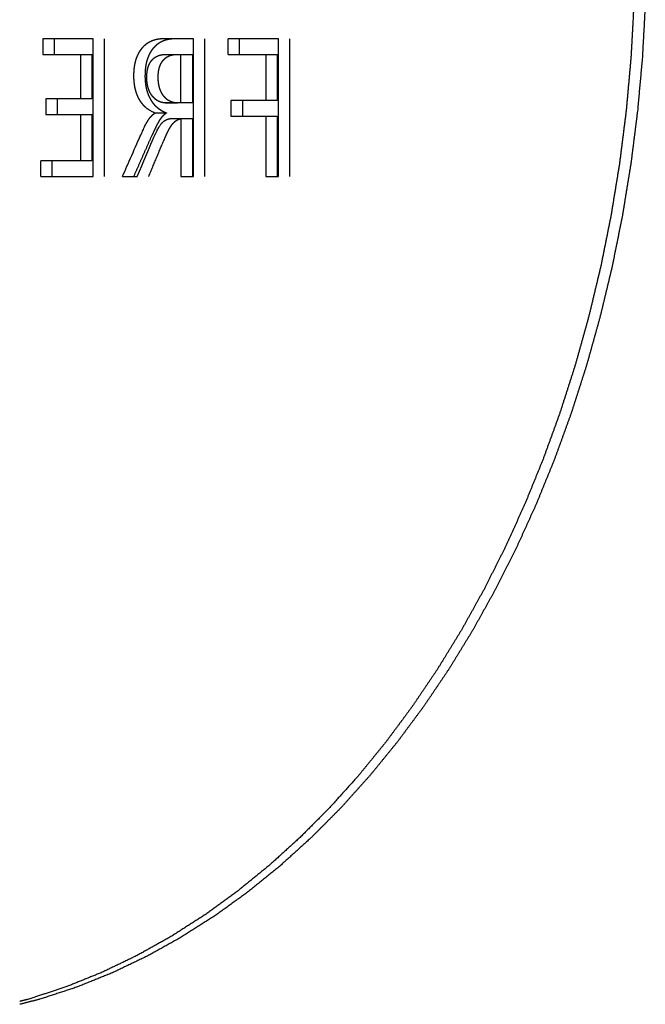
# Model space of a CAD drawing. Units: millimetres. Extents: x 36701 to 68905, y 5636 to 15930.
# Drawn here: x 58028 to 58261, y 14283 to 14650 of the extents above; entities that cross this region are included whole.
import ezdxf

# ---------------------------------------------------------------- set-up
doc = ezdxf.new("R2010")
doc.units = ezdxf.units.MM
doc.header["$MEASUREMENT"] = 0

msp = doc.modelspace()

# ---------------------------------------------------------------- linework, layer by layer
at = {"color": 0}
for points, knots in [([(57976.49, 15076.91), (57982.7, 15076.69), (57988.91, 15076.47), (57996.09, 15075.69), (58003.26, 15074.92), (58010.34, 15073.65), (58017.41, 15072.37), (58024.37, 15070.61), (58031.33, 15068.85), (58038.17, 15066.62), (58045.01, 15064.38), (58051.72, 15061.68), (58058.42, 15058.99), (58064.99, 15055.84), (58071.56, 15052.69), (58077.98, 15049.11), (58084.4, 15045.52), (58090.67, 15041.52), (58096.93, 15037.51), (58103.03, 15033.09), (58109.12, 15028.67), (58115.05, 15023.85), (58120.97, 15019.03), (58126.71, 15013.83), (58132.45, 15008.62), (58137.99, 15003.04), (58143.54, 14997.46), (58148.88, 14991.52), (58154.22, 14985.58), (58159.36, 14979.29), (58164.49, 14973), (58169.4, 14966.38), (58174.31, 14959.75), (58179, 14952.81), (58183.68, 14945.86), (58188.13, 14938.6), (58192.58, 14931.34), (58196.78, 14923.78), (58200.98, 14916.23), (58204.92, 14908.39), (58208.87, 14900.54), (58212.55, 14892.43), (58216.23, 14884.31), (58219.64, 14875.94), (58223.04, 14867.56), (58226.17, 14858.94), (58229.29, 14850.32), (58232.13, 14841.46), (58234.96, 14832.6), (58237.5, 14823.52), (58240.03, 14814.44), (58242.26, 14805.15), (58244.48, 14795.86), (58246.39, 14786.37), (58248.3, 14776.89), (58249.88, 14767.21), (58251.46, 14757.54), (58252.7, 14747.7), (58253.95, 14737.86), (58254.85, 14727.85), (58255.75, 14717.85), (58256.29, 14707.7), (58256.84, 14697.55), (58257.03, 14687.27), (58257.21, 14676.99), (58257.03, 14666.7), (58256.84, 14656.42), (58256.29, 14646.27), (58255.75, 14636.12), (58254.85, 14626.12), (58253.95, 14616.12), (58252.7, 14606.27), (58251.46, 14596.43), (58249.88, 14586.76), (58248.3, 14577.09), (58246.39, 14567.6), (58244.48, 14558.11), (58242.26, 14548.82), (58240.03, 14539.53), (58237.5, 14530.45), (58234.96, 14521.37), (58232.13, 14512.51), (58229.29, 14503.66), (58226.17, 14495.03), (58223.04, 14486.41), (58219.64, 14478.04), (58216.23, 14469.66), (58212.55, 14461.55), (58208.87, 14453.43), (58204.92, 14445.59), (58200.98, 14437.75), (58196.78, 14430.19), (58192.58, 14422.63), (58188.13, 14415.37), (58183.68, 14408.11), (58179, 14401.17), (58174.31, 14394.22), (58169.4, 14387.59), (58164.49, 14380.97), (58159.36, 14374.68), (58154.22, 14368.39), (58148.88, 14362.45), (58143.54, 14356.51), (58137.99, 14350.93), (58132.45, 14345.35), (58126.71, 14340.15), (58120.97, 14334.94), (58115.05, 14330.12), (58109.12, 14325.3), (58103.03, 14320.88), (58096.93, 14316.46), (58090.67, 14312.46), (58084.4, 14308.45), (58077.98, 14304.86), (58071.56, 14301.28), (58064.99, 14298.13), (58058.42, 14294.99), (58051.72, 14292.29), (58045.01, 14289.59), (58038.17, 14287.36), (58031.33, 14285.12), (58029.74, 14284.72), (58028.15, 14284.32)], [0.145906, 0.145906, 0.145906, 1, 1, 2, 2, 3, 3, 4, 4, 5, 5, 6, 6, 7, 7, 8, 8, 9, 9, 10, 10, 11, 11, 12, 12, 13, 13, 14, 14, 15, 15, 16, 16, 17, 17, 18, 18, 19, 19, 20, 20, 21, 21, 22, 22, 23, 23, 24, 24, 25, 25, 26, 26, 27, 27, 28, 28, 29, 29, 30, 30, 31, 31, 32, 32, 33, 33, 34, 34, 35, 35, 36, 36, 37, 37, 38, 38, 39, 39, 40, 40, 41, 41, 42, 42, 43, 43, 44, 44, 45, 45, 46, 46, 47, 47, 48, 48, 49, 49, 50, 50, 51, 51, 52, 52, 53, 53, 54, 54, 55, 55, 56, 56, 57, 57, 58, 58, 59, 59, 60, 60, 60.228573, 60.228573, 60.228573]), ([(58055.47, 14643.01), (58048.25, 14643.01), (58041.04, 14643.01), (58041.04, 14643.01), (58041.04, 14643.01)], [1.2272067, 1.2272067, 1.2272067, 2, 2, 2.0001149, 2.0001149, 2.0001149]), ([(58081.83, 14643.01), (58081.19, 14642.98), (58080.55, 14642.96), (58080.24, 14642.92), (58079.93, 14642.88), (58079.63, 14642.84), (58079.33, 14642.79), (58079.04, 14642.72), (58078.75, 14642.66), (58078.47, 14642.58), (58078.19, 14642.5), (58077.92, 14642.41), (58077.64, 14642.32), (58077.38, 14642.22), (58077.12, 14642.11), (58076.86, 14641.99), (58076.61, 14641.87), (58076.36, 14641.74), (58076.12, 14641.6), (58075.88, 14641.45), (58075.64, 14641.31), (58075.42, 14641.14), (58075.19, 14640.98), (58074.97, 14640.81), (58074.75, 14640.63), (58074.54, 14640.44), (58074.33, 14640.25), (58074.13, 14640.05), (58073.93, 14639.84), (58073.74, 14639.62), (58073.55, 14639.4), (58073.37, 14639.17), (58073.19, 14638.94), (58073.02, 14638.7), (58072.85, 14638.46), (58072.69, 14638.2), (58072.53, 14637.95), (58072.38, 14637.69), (58072.24, 14637.42), (58072.1, 14637.14), (58071.97, 14636.87), (58071.85, 14636.58), (58071.72, 14636.29), (58071.61, 14636), (58071.5, 14635.7), (58071.4, 14635.39), (58071.3, 14635.08), (58071.21, 14634.76), (58071.13, 14634.44), (58071.05, 14634.1), (58070.97, 14633.77), (58070.91, 14633.43), (58070.85, 14633.08), (58070.79, 14632.73), (58070.74, 14632.37), (58070.7, 14632.01), (58070.66, 14631.64), (58070.63, 14631.26), (58070.6, 14630.89), (58070.58, 14630.5), (58070.57, 14630.11), (58070.56, 14629.71), (58070.55, 14629.31), (58070.56, 14628.98), (58070.56, 14628.65), (58070.57, 14628.33), (58070.58, 14628.01), (58070.6, 14627.69), (58070.62, 14627.38), (58070.65, 14627.07), (58070.68, 14626.76), (58070.71, 14626.46), (58070.75, 14626.16), (58070.79, 14625.86), (58070.84, 14625.57), (58070.89, 14625.28), (58070.94, 14625), (58071, 14624.72), (58071.06, 14624.44), (58071.12, 14624.17), (58071.19, 14623.89), (58071.26, 14623.63), (58071.34, 14623.36), (58071.42, 14623.1), (58071.5, 14622.85), (58071.59, 14622.6), (58071.69, 14622.35), (58071.78, 14622.1), (58071.88, 14621.86), (58071.99, 14621.62), (58072.09, 14621.39), (58072.21, 14621.16), (58072.32, 14620.93), (58072.44, 14620.71), (58072.57, 14620.48), (58072.7, 14620.27), (58072.83, 14620.06), (58072.96, 14619.85), (58073.1, 14619.64), (58073.25, 14619.44), (58073.39, 14619.24), (58073.54, 14619.05), (58073.7, 14618.86), (58073.86, 14618.67), (58074.02, 14618.49), (58074.19, 14618.31), (58074.36, 14618.13), (58074.53, 14617.96), (58074.71, 14617.79), (58074.9, 14617.63), (58075.08, 14617.47), (58075.27, 14617.31), (58075.47, 14617.15), (58075.67, 14617.01), (58075.87, 14616.86), (58076.29, 14616.59), (58076.72, 14616.31), (58077.17, 14616.07), (58077.63, 14615.82), (58078.12, 14615.61), (58078.6, 14615.4), (58080.72, 14615.4), (58082.84, 14615.4)], [0, 0, 0, 1, 1, 2, 2, 3, 3, 4, 4, 5, 5, 6, 6, 7, 7, 8, 8, 9, 9, 10, 10, 11, 11, 12, 12, 13, 13, 14, 14, 15, 15, 16, 16, 17, 17, 18, 18, 19, 19, 20, 20, 21, 21, 22, 22, 23, 23, 24, 24, 25, 25, 26, 26, 27, 27, 28, 28, 29, 29, 30, 30, 31, 31, 32, 32, 33, 33, 34, 34, 35, 35, 36, 36, 37, 37, 38, 38, 39, 39, 40, 40, 41, 41, 42, 42, 43, 43, 44, 44, 45, 45, 46, 46, 47, 47, 48, 48, 49, 49, 50, 50, 51, 51, 52, 52, 53, 53, 54, 54, 55, 55, 56, 56, 57, 57, 58, 58, 59, 59, 60, 60, 61, 61, 61]), ([(58092.88, 14643.01), (58089.48, 14643.01), (58086.07, 14643.01), (58086.07, 14643.01), (58086.07, 14643.01)], [1.3841304, 1.3841304, 1.3841304, 2, 2, 2.0000309, 2.0000309, 2.0000309]), ([(58110.04, 14643.01), (58110.04, 14643.01), (58110.04, 14643.01), (58107.92, 14643.01), (58105.8, 14643.01)], [1.99999, 1.99999, 1.99999, 2, 2, 3, 3, 3]), ([(58041.04, 14637.12), (58041.04, 14637.12), (58041.04, 14637.12), (58048.03, 14637.12), (58055.03, 14637.12)], [0.999878, 0.999878, 0.999878, 1, 1, 2, 2, 2]), ([(58082.28, 14619.13), (58082.08, 14619.15), (58081.89, 14619.16), (58081.7, 14619.19), (58081.51, 14619.21), (58081.33, 14619.25), (58081.15, 14619.29), (58080.97, 14619.33), (58080.79, 14619.38), (58080.61, 14619.44), (58080.44, 14619.49), (58080.27, 14619.56), (58080.1, 14619.63), (58079.93, 14619.7), (58079.77, 14619.78), (58079.61, 14619.87), (58079.45, 14619.96), (58079.29, 14620.06), (58079.14, 14620.15), (58078.99, 14620.26), (58078.84, 14620.37), (58078.69, 14620.49), (58078.54, 14620.61), (58078.4, 14620.74), (58078.26, 14620.87), (58078.12, 14621.01), (58077.99, 14621.15), (58077.85, 14621.3), (58077.72, 14621.45), (58077.6, 14621.61), (58077.47, 14621.77), (58077.35, 14621.94), (58077.23, 14622.1), (58077.11, 14622.28), (58077, 14622.45), (58076.89, 14622.64), (58076.79, 14622.82), (58076.69, 14623.01), (58076.59, 14623.19), (58076.5, 14623.39), (58076.41, 14623.58), (58076.33, 14623.78), (58076.25, 14623.99), (58076.17, 14624.19), (58076.1, 14624.4), (58076.03, 14624.61), (58075.97, 14624.83), (58075.91, 14625.05), (58075.85, 14625.27), (58075.8, 14625.5), (58075.75, 14625.72), (58075.71, 14625.96), (58075.66, 14626.19), (58075.63, 14626.43), (58075.59, 14626.67), (58075.56, 14626.91), (58075.54, 14627.16), (58075.52, 14627.41), (58075.5, 14627.67), (58075.49, 14627.93), (58075.47, 14628.18), (58075.47, 14628.45), (58075.47, 14628.72), (58075.47, 14628.96), (58075.47, 14629.21), (58075.48, 14629.45), (58075.5, 14629.69), (58075.51, 14629.92), (58075.53, 14630.16), (58075.56, 14630.38), (58075.58, 14630.61), (58075.61, 14630.83), (58075.65, 14631.05), (58075.68, 14631.26), (58075.72, 14631.47), (58075.77, 14631.68), (58075.82, 14631.88), (58075.87, 14632.08), (58075.92, 14632.28), (58075.98, 14632.47), (58076.04, 14632.67), (58076.11, 14632.85), (58076.18, 14633.04), (58076.25, 14633.21), (58076.33, 14633.39), (58076.41, 14633.56), (58076.49, 14633.74), (58076.58, 14633.9), (58076.67, 14634.06), (58076.77, 14634.22), (58076.86, 14634.38), (58076.97, 14634.53), (58077.07, 14634.68), (58077.18, 14634.83), (58077.29, 14634.97), (58077.41, 14635.11), (58077.53, 14635.24), (58077.65, 14635.37), (58077.77, 14635.5), (58077.9, 14635.62), (58078.03, 14635.74), (58078.17, 14635.85), (58078.31, 14635.95), (58078.45, 14636.06), (58078.59, 14636.16), (58078.74, 14636.25), (58078.89, 14636.34), (58079.05, 14636.43), (58079.21, 14636.51), (58079.37, 14636.58), (58079.53, 14636.66), (58079.7, 14636.72), (58079.87, 14636.79), (58080.05, 14636.85), (58080.22, 14636.9), (58080.4, 14636.95), (58080.59, 14637), (58080.78, 14637.04), (58080.96, 14637.08), (58081.36, 14637.13), (58081.76, 14637.19), (58082.18, 14637.2), (58082.6, 14637.22)], [0, 0, 0, 1, 1, 2, 2, 3, 3, 4, 4, 5, 5, 6, 6, 7, 7, 8, 8, 9, 9, 10, 10, 11, 11, 12, 12, 13, 13, 14, 14, 15, 15, 16, 16, 17, 17, 18, 18, 19, 19, 20, 20, 21, 21, 22, 22, 23, 23, 24, 24, 25, 25, 26, 26, 27, 27, 28, 28, 29, 29, 30, 30, 31, 31, 32, 32, 33, 33, 34, 34, 35, 35, 36, 36, 37, 37, 38, 38, 39, 39, 40, 40, 41, 41, 42, 42, 43, 43, 44, 44, 45, 45, 46, 46, 47, 47, 48, 48, 49, 49, 50, 50, 51, 51, 52, 52, 53, 53, 54, 54, 55, 55, 56, 56, 57, 57, 58, 58, 59, 59, 60, 60, 61, 61, 61]), ([(58082.6, 14637.22), (58084.73, 14637.22), (58086.85, 14637.22), (58089.64, 14637.22), (58092.44, 14637.22)], [1, 1, 1, 2, 2, 3, 3, 3]), ([(58110.04, 14637.12), (58110.04, 14637.12), (58110.04, 14637.12), (58117.03, 14637.12), (58124.03, 14637.12)], [1.999978, 1.999978, 1.999978, 2, 2, 3, 3, 3]), ([(58055.03, 14620.71), (58048.55, 14620.71), (58042.07, 14620.71), (58042.07, 14620.71), (58042.07, 14620.71)], [1, 1, 1, 2, 2, 2.000054, 2.000054, 2.000054]), ([(58086.92, 14619.12), (58086.92, 14619.12), (58086.92, 14619.12), (58086.72, 14619.12), (58086.52, 14619.13), (58084.4, 14619.13), (58082.28, 14619.13)], [1.99994, 1.99994, 1.99994, 2, 2, 3, 3, 4, 4, 4]), ([(58082.28, 14619.13), (58082.48, 14619.12), (58082.67, 14619.12), (58084.8, 14619.12), (58086.92, 14619.12)], [4, 4, 4, 5, 5, 5.76834, 5.76834, 5.76834]), ([(58124.03, 14619.98), (58117.55, 14619.98), (58111.07, 14619.98), (58111.07, 14619.98), (58111.07, 14619.98)], [1, 1, 1, 2, 2, 2.000082, 2.000082, 2.000082]), ([(58042.07, 14614.85), (58042.07, 14614.85), (58042.07, 14614.85), (58048.55, 14614.85), (58055.03, 14614.85)], [0.999999, 0.999999, 0.999999, 1, 1, 2, 2, 2]), ([(58066.41, 14591.75), (58069.8, 14599.43), (58073.2, 14607.11), (58073.98, 14608.82), (58074.77, 14610.52), (58075.1, 14611.16), (58075.43, 14611.79), (58075.58, 14612.05), (58075.73, 14612.32), (58075.88, 14612.54), (58076.02, 14612.77), (58076.16, 14612.97), (58076.3, 14613.17), (58076.44, 14613.36), (58076.59, 14613.56), (58076.74, 14613.74), (58076.89, 14613.93), (58077.05, 14614.1), (58077.21, 14614.27), (58077.37, 14614.43), (58077.54, 14614.59), (58077.71, 14614.74), (58077.88, 14614.89), (58078.06, 14615.02), (58078.23, 14615.16), (58078.42, 14615.28), (58078.6, 14615.4)], [0, 0, 0, 1, 1, 2, 2, 3, 3, 4, 4, 5, 5, 6, 6, 7, 7, 8, 8, 9, 9, 10, 10, 11, 11, 12, 12, 13, 13, 13]), ([(58111.07, 14614.15), (58111.07, 14614.15), (58111.07, 14614.15), (58117.55, 14614.15), (58124.03, 14614.15)], [0.999937, 0.999937, 0.999937, 1, 1, 2, 2, 2]), ([(58071.93, 14591.75), (58074.94, 14598.87), (58077.95, 14605.98), (58078.39, 14606.96), (58078.83, 14607.95), (58079.04, 14608.37), (58079.26, 14608.8), (58079.46, 14609.18), (58079.67, 14609.57), (58079.88, 14609.91), (58080.08, 14610.25), (58080.28, 14610.55), (58080.48, 14610.85), (58080.58, 14610.98), (58080.67, 14611.12), (58080.77, 14611.24), (58080.87, 14611.36), (58080.96, 14611.47), (58081.06, 14611.59), (58081.15, 14611.69), (58081.25, 14611.79), (58081.34, 14611.88), (58081.44, 14611.98), (58081.53, 14612.06), (58081.63, 14612.15), (58081.73, 14612.23), (58081.83, 14612.31), (58081.93, 14612.39), (58082.03, 14612.46), (58082.14, 14612.53), (58082.24, 14612.6), (58082.35, 14612.66), (58082.45, 14612.73), (58082.56, 14612.78), (58082.67, 14612.84), (58082.78, 14612.89), (58082.89, 14612.94), (58083, 14612.99), (58083.12, 14613.03), (58083.23, 14613.07), (58083.35, 14613.11), (58083.46, 14613.14), (58083.58, 14613.18), (58083.7, 14613.2), (58083.82, 14613.23), (58083.94, 14613.25), (58084.07, 14613.27), (58084.19, 14613.29), (58084.32, 14613.3), (58084.57, 14613.32), (58084.83, 14613.33)], [0, 0, 0, 1, 1, 2, 2, 3, 3, 4, 4, 5, 5, 6, 6, 7, 7, 8, 8, 9, 9, 10, 10, 11, 11, 12, 12, 13, 13, 14, 14, 15, 15, 16, 16, 17, 17, 18, 18, 19, 19, 20, 20, 21, 21, 22, 22, 23, 23, 24, 24, 25, 25, 25]), ([(58084.83, 14613.33), (58086.95, 14613.33), (58089.07, 14613.33), (58090.75, 14613.33), (58092.44, 14613.33)], [0, 0, 0, 1, 1, 2, 2, 2]), ([(58055.03, 14597.61), (58047.62, 14597.61), (58040.22, 14597.61), (58040.22, 14597.61), (58040.22, 14597.61)], [1, 1, 1, 2, 2, 2.000048, 2.000048, 2.000048]), ([(58035.98, 14591.75), (58038.1, 14591.75), (58040.22, 14591.75), (58040.22, 14591.75), (58040.22, 14591.75)], [1, 1, 1, 2, 2, 2.000017, 2.000017, 2.000017]), ([(58070.65, 14591.75), (58070.65, 14591.75), (58070.65, 14591.75), (58071.29, 14591.75), (58071.93, 14591.75)], [1.9999353, 1.9999353, 1.9999353, 2, 2, 2.2317143, 2.2317143, 2.2317143]), ([(58088.2, 14591.75), (58090.32, 14591.75), (58092.44, 14591.75), (58092.44, 14591.75), (58092.44, 14591.75)], [0, 0, 0, 1, 1, 1.000072, 1.000072, 1.000072]), ([(58124.03, 14591.75), (58124.03, 14591.75), (58124.03, 14591.75), (58124.25, 14591.75), (58124.47, 14591.75)], [0.99997443, 0.99997443, 0.99997443, 1, 1, 1.09336542, 1.09336542, 1.09336542])]:
    msp.add_open_spline(points, degree=2, knots=knots, dxfattribs=at)
for points in [[(58261.08, 14656.42), (58260.54, 14646.27), (58259.99, 14636.12)], [(58041.04, 14643.01), (58038.92, 14643.01), (58036.8, 14643.01)], [(58036.8, 14643.01), (58036.8, 14640.07), (58036.8, 14637.12)], [(58041.04, 14643.01), (58041.04, 14640.07), (58041.04, 14637.12)], [(58055.47, 14591.75), (58055.47, 14617.38), (58055.47, 14643.01)], [(58059.71, 14591.75), (58059.71, 14617.38), (58059.71, 14643.01)], [(58078.17, 14639.84), (58077.98, 14639.62), (58077.79, 14639.4)], [(58078.58, 14640.25), (58078.38, 14640.05), (58078.17, 14639.84)], [(58079, 14640.63), (58078.79, 14640.44), (58078.58, 14640.25)], [(58079.43, 14640.98), (58079.21, 14640.81), (58079, 14640.63)], [(58079.89, 14641.31), (58079.66, 14641.14), (58079.43, 14640.98)], [(58080.36, 14641.6), (58080.12, 14641.45), (58079.89, 14641.31)], [(58080.85, 14641.87), (58080.61, 14641.74), (58080.36, 14641.6)], [(58081.36, 14642.11), (58081.11, 14641.99), (58080.85, 14641.87)], [(58081.89, 14642.32), (58081.62, 14642.22), (58081.36, 14642.11)], [(58086.07, 14643.01), (58083.95, 14643.01), (58081.83, 14643.01)], [(58082.43, 14642.5), (58082.16, 14642.41), (58081.89, 14642.32)], [(58082.99, 14642.66), (58082.71, 14642.58), (58082.43, 14642.5)], [(58083.57, 14642.79), (58083.28, 14642.72), (58082.99, 14642.66)], [(58084.17, 14642.88), (58083.87, 14642.84), (58083.57, 14642.79)], [(58084.79, 14642.96), (58084.48, 14642.92), (58084.17, 14642.88)], [(58086.07, 14643.01), (58085.43, 14642.98), (58084.79, 14642.96)], [(58092.88, 14591.75), (58092.88, 14617.38), (58092.88, 14643.01)], [(58097.12, 14591.75), (58097.12, 14617.38), (58097.12, 14643.01)], [(58105.8, 14637.12), (58105.8, 14640.07), (58105.8, 14643.01)], [(58110.04, 14637.12), (58110.04, 14640.07), (58110.04, 14643.01)], [(58124.47, 14643.01), (58117.25, 14643.01), (58110.04, 14643.01)], [(58124.47, 14591.75), (58124.47, 14617.38), (58124.47, 14643.01)], [(58128.71, 14591.75), (58128.71, 14617.38), (58128.71, 14643.01)], [(58036.8, 14637.12), (58038.92, 14637.12), (58041.04, 14637.12)], [(58050.79, 14637.12), (58050.79, 14628.91), (58050.79, 14620.71)], [(58055.03, 14637.12), (58055.03, 14628.91), (58055.03, 14620.71)], [(58075.97, 14636.29), (58075.85, 14636), (58075.74, 14635.7)], [(58076.21, 14636.87), (58076.09, 14636.58), (58075.97, 14636.29)], [(58076.48, 14637.42), (58076.35, 14637.14), (58076.21, 14636.87)], [(58076.77, 14637.95), (58076.63, 14637.69), (58076.48, 14637.42)], [(58077.09, 14638.46), (58076.93, 14638.2), (58076.77, 14637.95)], [(58077.43, 14638.94), (58077.26, 14638.7), (58077.09, 14638.46)], [(58077.79, 14639.4), (58077.61, 14639.17), (58077.43, 14638.94)], [(58082.28, 14635.74), (58082.41, 14635.85), (58082.55, 14635.95)], [(58082.55, 14635.95), (58082.69, 14636.06), (58082.84, 14636.16)], [(58082.84, 14636.16), (58082.99, 14636.25), (58083.14, 14636.34)], [(58083.14, 14636.34), (58083.29, 14636.43), (58083.45, 14636.51)], [(58083.45, 14636.51), (58083.61, 14636.58), (58083.78, 14636.66)], [(58083.78, 14636.66), (58083.94, 14636.72), (58084.11, 14636.79)], [(58084.11, 14636.79), (58084.29, 14636.85), (58084.47, 14636.9)], [(58084.47, 14636.9), (58084.65, 14636.95), (58084.83, 14637)], [(58084.83, 14637), (58085.02, 14637.04), (58085.21, 14637.08)], [(58085.21, 14637.08), (58085.6, 14637.13), (58086, 14637.19)], [(58086, 14637.19), (58086.42, 14637.2), (58086.85, 14637.22)], [(58088.2, 14619.12), (58088.2, 14628.17), (58088.2, 14637.22)], [(58092.44, 14637.22), (58092.44, 14628.17), (58092.44, 14619.12)], [(58105.8, 14637.12), (58107.92, 14637.12), (58110.04, 14637.12)], [(58119.79, 14637.12), (58119.79, 14628.55), (58119.79, 14619.98)], [(58124.03, 14637.12), (58124.03, 14628.55), (58124.03, 14619.98)], [(58259.99, 14636.12), (58259.09, 14626.12), (58258.19, 14616.12)], [(58074.98, 14632.37), (58074.94, 14632.01), (58074.9, 14631.64)], [(58075.09, 14633.08), (58075.04, 14632.73), (58074.98, 14632.37)], [(58075.22, 14633.77), (58075.15, 14633.43), (58075.09, 14633.08)], [(58075.37, 14634.44), (58075.29, 14634.1), (58075.22, 14633.77)], [(58075.54, 14635.08), (58075.46, 14634.76), (58075.37, 14634.44)], [(58075.74, 14635.7), (58075.64, 14635.39), (58075.54, 14635.08)], [(58080.06, 14631.88), (58080.11, 14632.08), (58080.17, 14632.28)], [(58080.17, 14632.28), (58080.23, 14632.47), (58080.29, 14632.67)], [(58080.29, 14632.67), (58080.35, 14632.85), (58080.42, 14633.04)], [(58080.42, 14633.04), (58080.5, 14633.21), (58080.57, 14633.39)], [(58080.57, 14633.39), (58080.65, 14633.56), (58080.74, 14633.74)], [(58080.74, 14633.74), (58080.83, 14633.9), (58080.91, 14634.06)], [(58080.91, 14634.06), (58081.01, 14634.22), (58081.11, 14634.38)], [(58081.11, 14634.38), (58081.21, 14634.53), (58081.31, 14634.68)], [(58081.31, 14634.68), (58081.42, 14634.83), (58081.53, 14634.97)], [(58081.53, 14634.97), (58081.65, 14635.11), (58081.77, 14635.24)], [(58081.77, 14635.24), (58081.89, 14635.37), (58082.02, 14635.5)], [(58082.02, 14635.5), (58082.15, 14635.62), (58082.28, 14635.74)], [(58074.81, 14630.11), (58074.8, 14629.71), (58074.8, 14629.31)], [(58074.8, 14629.31), (58074.8, 14628.98), (58074.8, 14628.65)], [(58074.8, 14628.65), (58074.82, 14628.33), (58074.83, 14628.01)], [(58074.84, 14630.89), (58074.83, 14630.5), (58074.81, 14630.11)], [(58074.9, 14631.64), (58074.87, 14631.26), (58074.84, 14630.89)], [(58079.71, 14628.72), (58079.71, 14628.96), (58079.72, 14629.21)], [(58079.72, 14628.18), (58079.71, 14628.45), (58079.71, 14628.72)], [(58079.72, 14629.21), (58079.73, 14629.45), (58079.74, 14629.69)], [(58079.74, 14629.69), (58079.76, 14629.92), (58079.77, 14630.16)], [(58079.77, 14630.16), (58079.8, 14630.38), (58079.82, 14630.61)], [(58079.82, 14630.61), (58079.86, 14630.83), (58079.89, 14631.05)], [(58079.89, 14631.05), (58079.93, 14631.26), (58079.97, 14631.47)], [(58079.97, 14631.47), (58080.01, 14631.68), (58080.06, 14631.88)], [(58074.83, 14628.01), (58074.85, 14627.69), (58074.87, 14627.38)], [(58074.87, 14627.38), (58074.89, 14627.07), (58074.92, 14626.76)], [(58074.92, 14626.76), (58074.96, 14626.46), (58074.99, 14626.16)], [(58074.99, 14626.16), (58075.04, 14625.86), (58075.08, 14625.57)], [(58075.08, 14625.57), (58075.13, 14625.28), (58075.18, 14625)], [(58075.18, 14625), (58075.24, 14624.72), (58075.3, 14624.44)], [(58079.74, 14627.67), (58079.73, 14627.93), (58079.72, 14628.18)], [(58079.78, 14627.16), (58079.76, 14627.41), (58079.74, 14627.67)], [(58079.83, 14626.67), (58079.81, 14626.91), (58079.78, 14627.16)], [(58079.91, 14626.19), (58079.87, 14626.43), (58079.83, 14626.67)], [(58079.99, 14625.72), (58079.95, 14625.96), (58079.91, 14626.19)], [(58080.09, 14625.27), (58080.04, 14625.5), (58079.99, 14625.72)], [(58080.21, 14624.83), (58080.15, 14625.05), (58080.09, 14625.27)], [(58080.34, 14624.4), (58080.28, 14624.61), (58080.21, 14624.83)], [(58075.3, 14624.44), (58075.37, 14624.17), (58075.43, 14623.89)], [(58075.43, 14623.89), (58075.51, 14623.63), (58075.58, 14623.36)], [(58075.58, 14623.36), (58075.66, 14623.1), (58075.75, 14622.85)], [(58075.75, 14622.85), (58075.84, 14622.6), (58075.93, 14622.35)], [(58075.93, 14622.35), (58076.03, 14622.1), (58076.12, 14621.86)], [(58076.12, 14621.86), (58076.23, 14621.62), (58076.34, 14621.39)], [(58076.34, 14621.39), (58076.45, 14621.16), (58076.56, 14620.93)], [(58080.49, 14623.99), (58080.42, 14624.19), (58080.34, 14624.4)], [(58080.66, 14623.58), (58080.57, 14623.78), (58080.49, 14623.99)], [(58080.84, 14623.19), (58080.75, 14623.39), (58080.66, 14623.58)], [(58081.03, 14622.82), (58080.93, 14623.01), (58080.84, 14623.19)], [(58081.24, 14622.45), (58081.14, 14622.64), (58081.03, 14622.82)], [(58081.47, 14622.1), (58081.35, 14622.28), (58081.24, 14622.45)], [(58081.71, 14621.77), (58081.59, 14621.94), (58081.47, 14622.1)], [(58081.97, 14621.45), (58081.84, 14621.61), (58081.71, 14621.77)], [(58082.23, 14621.15), (58082.1, 14621.3), (58081.97, 14621.45)], [(58082.5, 14620.87), (58082.37, 14621.01), (58082.23, 14621.15)], [(58042.07, 14620.71), (58039.95, 14620.71), (58037.82, 14620.71)], [(58037.82, 14620.71), (58037.82, 14617.78), (58037.82, 14614.85)], [(58042.07, 14620.71), (58042.07, 14617.78), (58042.07, 14614.85)], [(58076.56, 14620.93), (58076.69, 14620.71), (58076.81, 14620.48)], [(58076.81, 14620.48), (58076.94, 14620.27), (58077.07, 14620.06)], [(58077.07, 14620.06), (58077.21, 14619.85), (58077.34, 14619.64)], [(58077.34, 14619.64), (58077.49, 14619.44), (58077.63, 14619.24)], [(58077.63, 14619.24), (58077.79, 14619.05), (58077.94, 14618.86)], [(58077.94, 14618.86), (58078.1, 14618.67), (58078.26, 14618.49)], [(58078.26, 14618.49), (58078.43, 14618.31), (58078.6, 14618.13)], [(58078.6, 14618.13), (58078.78, 14617.96), (58078.95, 14617.79)], [(58078.95, 14617.79), (58079.14, 14617.63), (58079.32, 14617.47)], [(58079.32, 14617.47), (58079.52, 14617.31), (58079.71, 14617.15)], [(58082.79, 14620.61), (58082.64, 14620.74), (58082.5, 14620.87)], [(58083.08, 14620.37), (58082.93, 14620.49), (58082.79, 14620.61)], [(58083.38, 14620.15), (58083.23, 14620.26), (58083.08, 14620.37)], [(58083.69, 14619.96), (58083.54, 14620.06), (58083.38, 14620.15)], [(58084.01, 14619.78), (58083.85, 14619.87), (58083.69, 14619.96)], [(58084.34, 14619.63), (58084.18, 14619.7), (58084.01, 14619.78)], [(58084.68, 14619.49), (58084.51, 14619.56), (58084.34, 14619.63)], [(58085.03, 14619.38), (58084.86, 14619.44), (58084.68, 14619.49)], [(58085.39, 14619.29), (58085.21, 14619.33), (58085.03, 14619.38)], [(58085.76, 14619.21), (58085.57, 14619.25), (58085.39, 14619.29)], [(58086.13, 14619.16), (58085.95, 14619.19), (58085.76, 14619.21)], [(58086.52, 14619.13), (58086.33, 14619.15), (58086.13, 14619.16)], [(58092.44, 14619.12), (58089.68, 14619.12), (58086.92, 14619.12)], [(58111.07, 14619.98), (58108.95, 14619.98), (58106.82, 14619.98)], [(58106.82, 14619.98), (58106.82, 14617.07), (58106.82, 14614.15)], [(58111.07, 14619.98), (58111.07, 14617.07), (58111.07, 14614.15)], [(58037.82, 14614.85), (58039.95, 14614.85), (58042.07, 14614.85)], [(58050.79, 14614.85), (58050.79, 14606.23), (58050.79, 14597.61)], [(58055.03, 14614.85), (58055.03, 14606.23), (58055.03, 14597.61)], [(58079.71, 14617.15), (58079.91, 14617.01), (58080.11, 14616.86)], [(58080.11, 14616.86), (58080.53, 14616.59), (58080.96, 14616.31)], [(58081.13, 14613.93), (58080.98, 14613.74), (58080.83, 14613.56)], [(58080.96, 14616.31), (58081.41, 14616.07), (58081.87, 14615.82)], [(58081.45, 14614.27), (58081.29, 14614.1), (58081.13, 14613.93)], [(58081.78, 14614.59), (58081.61, 14614.43), (58081.45, 14614.27)], [(58082.12, 14614.89), (58081.95, 14614.74), (58081.78, 14614.59)], [(58081.87, 14615.82), (58082.36, 14615.61), (58082.84, 14615.4)], [(58082.48, 14615.16), (58082.3, 14615.02), (58082.12, 14614.89)], [(58082.84, 14615.4), (58082.66, 14615.28), (58082.48, 14615.16)], [(58106.82, 14614.15), (58108.95, 14614.15), (58111.07, 14614.15)], [(58119.79, 14614.15), (58119.79, 14602.95), (58119.79, 14591.75)], [(58124.03, 14614.15), (58124.03, 14602.95), (58124.03, 14591.75)], [(58258.19, 14616.12), (58256.95, 14606.27), (58255.7, 14596.43)], [(58079.01, 14610.52), (58078.22, 14608.82), (58077.44, 14607.11)], [(58079.68, 14611.79), (58079.34, 14611.16), (58079.01, 14610.52)], [(58079.98, 14612.32), (58079.83, 14612.05), (58079.68, 14611.79)], [(58080.26, 14612.77), (58080.12, 14612.54), (58079.98, 14612.32)], [(58080.54, 14613.17), (58080.4, 14612.97), (58080.26, 14612.77)], [(58080.83, 14613.56), (58080.68, 14613.36), (58080.54, 14613.17)], [(58083.92, 14609.57), (58084.12, 14609.91), (58084.32, 14610.25)], [(58084.32, 14610.25), (58084.52, 14610.55), (58084.72, 14610.85)], [(58084.72, 14610.85), (58084.82, 14610.98), (58084.92, 14611.12)], [(58084.92, 14611.12), (58085.01, 14611.24), (58085.11, 14611.36)], [(58085.11, 14611.36), (58085.21, 14611.47), (58085.3, 14611.59)], [(58085.3, 14611.59), (58085.4, 14611.69), (58085.49, 14611.79)], [(58085.49, 14611.79), (58085.58, 14611.88), (58085.68, 14611.98)], [(58085.68, 14611.98), (58085.78, 14612.06), (58085.87, 14612.15)], [(58085.87, 14612.15), (58085.97, 14612.23), (58086.07, 14612.31)], [(58086.07, 14612.31), (58086.17, 14612.39), (58086.27, 14612.46)], [(58086.27, 14612.46), (58086.38, 14612.53), (58086.48, 14612.6)], [(58086.48, 14612.6), (58086.59, 14612.66), (58086.69, 14612.73)], [(58086.69, 14612.73), (58086.8, 14612.78), (58086.91, 14612.84)], [(58086.91, 14612.84), (58087.02, 14612.89), (58087.13, 14612.94)], [(58087.13, 14612.94), (58087.25, 14612.99), (58087.36, 14613.03)], [(58087.36, 14613.03), (58087.47, 14613.07), (58087.59, 14613.11)], [(58087.59, 14613.11), (58087.71, 14613.14), (58087.82, 14613.18)], [(58087.82, 14613.18), (58087.94, 14613.2), (58088.06, 14613.23)], [(58088.06, 14613.23), (58088.19, 14613.25), (58088.31, 14613.27)], [(58088.2, 14613.25), (58088.2, 14602.5), (58088.2, 14591.75)], [(58088.31, 14613.27), (58088.43, 14613.29), (58088.56, 14613.3)], [(58088.56, 14613.3), (58088.81, 14613.32), (58089.07, 14613.33)], [(58092.44, 14613.33), (58092.44, 14602.54), (58092.44, 14591.75)], [(58070.65, 14591.75), (58074.05, 14599.43), (58077.44, 14607.11)], [(58082.19, 14605.98), (58082.63, 14606.96), (58083.07, 14607.95)], [(58083.07, 14607.95), (58083.29, 14608.37), (58083.5, 14608.8)], [(58083.5, 14608.8), (58083.71, 14609.18), (58083.92, 14609.57)], [(58076.18, 14591.75), (58079.18, 14598.87), (58082.19, 14605.98)], [(58040.22, 14597.61), (58038.1, 14597.61), (58035.98, 14597.61)], [(58035.98, 14591.75), (58035.98, 14594.68), (58035.98, 14597.61)], [(58040.22, 14591.75), (58040.22, 14594.68), (58040.22, 14597.61)], [(58255.7, 14596.43), (58254.12, 14586.76), (58252.54, 14577.09)], [(58040.22, 14591.75), (58047.84, 14591.75), (58055.47, 14591.75)], [(58066.41, 14591.75), (58068.53, 14591.75), (58070.65, 14591.75)], [(58092.44, 14591.75), (58092.66, 14591.75), (58092.88, 14591.75)], [(58119.79, 14591.75), (58121.91, 14591.75), (58124.03, 14591.75)], [(58252.54, 14577.09), (58250.63, 14567.6), (58248.72, 14558.11)], [(58248.72, 14558.11), (58246.5, 14548.82), (58244.27, 14539.53)], [(58244.27, 14539.53), (58241.74, 14530.45), (58239.21, 14521.37)], [(58239.21, 14521.37), (58236.37, 14512.51), (58233.54, 14503.66)], [(58233.54, 14503.66), (58230.41, 14495.03), (58227.29, 14486.41)], [(58227.29, 14486.41), (58223.88, 14478.04), (58220.47, 14469.66)], [(58220.47, 14469.66), (58216.79, 14461.55), (58213.11, 14453.43)], [(58213.11, 14453.43), (58209.17, 14445.59), (58205.22, 14437.75)], [(58205.22, 14437.75), (58201.02, 14430.19), (58196.82, 14422.63)], [(58196.82, 14422.63), (58192.37, 14415.37), (58187.93, 14408.11)], [(58187.93, 14408.11), (58183.24, 14401.17), (58178.56, 14394.22)], [(58178.56, 14394.22), (58173.64, 14387.59), (58168.73, 14380.97)], [(58168.73, 14380.97), (58163.6, 14374.68), (58158.47, 14368.39)], [(58158.47, 14368.39), (58153.12, 14362.45), (58147.78, 14356.51)], [(58147.78, 14356.51), (58142.23, 14350.93), (58136.69, 14345.35)], [(58136.69, 14345.35), (58130.95, 14340.15), (58125.21, 14334.94)], [(58125.21, 14334.94), (58119.29, 14330.12), (58113.37, 14325.3)], [(58113.37, 14325.3), (58107.27, 14320.88), (58101.17, 14316.46)], [(58101.17, 14316.46), (58094.91, 14312.46), (58088.65, 14308.45)], [(58088.65, 14308.45), (58082.23, 14304.86), (58075.8, 14301.28)], [(58075.8, 14301.28), (58069.24, 14298.13), (58062.67, 14294.99)], [(58062.67, 14294.99), (58055.96, 14292.29), (58049.25, 14289.59)], [(58049.25, 14289.59), (58042.41, 14287.36), (58035.57, 14285.12)], [(58035.57, 14285.12), (58031.86, 14284.18), (58028.15, 14283.24)]]:
    msp.add_open_spline(points, degree=2, dxfattribs=at)

doc.saveas('drawing.dxf')
